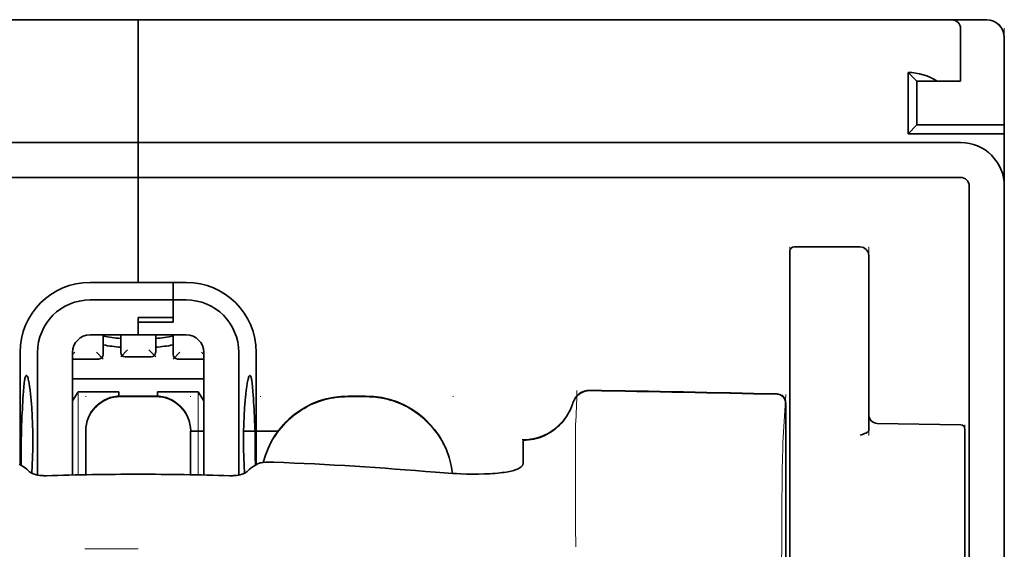
# Model space of a CAD drawing. Units: millimetres. Extents: x -3284 to 12682, y 2859 to 5338.
# Drawn here: x 9892 to 9948, y 4499 to 4529 of the extents above; entities that cross this region are included whole.
import ezdxf

# ---------------------------------------------------------------- set-up
doc = ezdxf.new("R2010")
doc.units = ezdxf.units.MM

msp = doc.modelspace()

# ---------------------------------------------------------------- linework, layer by layer
at = {"color": 5, "lineweight": 35}
for p, q in [((9855.458, 4529.12), (9899.122, 4529.12)), ((9942.787, 4529.12), (9899.122, 4529.12)), ((9852.481, 4522.173), (9899.122, 4522.173)), ((9945.764, 4522.173), (9899.122, 4522.173)), ((9852.481, 4520.188), (9899.122, 4520.188)), ((9945.764, 4520.188), (9899.122, 4520.188)), ((9948.245, 4520.188), (9948.245, 3962.474)), ((9946.26, 4519.692), (9946.26, 4462.433)), ((9948.245, 4519.692), (9948.245, 4391.821))]:
    msp.add_line(p, q, dxfattribs=at)
at = {"color": 5, "lineweight": 13}
for p, q in [((9855.458, 4529.12), (9899.122, 4529.12)), ((9942.787, 4529.12), (9899.122, 4529.12)), ((9948.245, 4528.656), (9948.245, 4487.944)), ((9852.481, 4522.173), (9899.122, 4522.173)), ((9945.764, 4522.173), (9899.122, 4522.173)), ((9948.245, 4519.722), (9948.245, 4391.851))]:
    msp.add_line(p, q, dxfattribs=at)
at = {"color": 5, "lineweight": 35, "ltscale": 0.00625}
for p, q in [((9899.122, 4528.624), (9899.122, 4529.12)), ((9899.122, 4529.12), (9899.122, 4528.624)), ((9948.245, 4522.669), (9948.245, 4523.165))]:
    msp.add_line(p, q, dxfattribs=at)
at = {"color": 5, "lineweight": 13, "ltscale": 0.06918}
msp.add_line((9937.826, 4529.129), (9932.334, 4529.134), dxfattribs=at)
at = {"color": 5, "lineweight": 35, "ltscale": 0.000311}
msp.add_line((9932.43, 4529.12), (9932.451, 4529.134), dxfattribs=at)
at = {"color": 5, "lineweight": 35, "ltscale": 0.000171}
msp.add_line((9932.432, 4529.121), (9932.443, 4529.128), dxfattribs=at)
at = {"color": 5, "lineweight": 35, "ltscale": 0.067712}
msp.add_line((9932.451, 4529.134), (9937.827, 4529.129), dxfattribs=at)
at = {"color": 5, "lineweight": 13, "ltscale": 0.116365}
msp.add_line((9938.014, 4529.12), (9947.252, 4529.12), dxfattribs=at)
at = {"color": 5, "lineweight": 35, "ltscale": 0.03125}
for p, q in [((9942.787, 4529.12), (9945.268, 4529.12)), ((9943.283, 4525.646), (9943.283, 4523.165))]:
    msp.add_line(p, q, dxfattribs=at)
at = {"color": 5, "lineweight": 13, "ltscale": 0.0375}
for p, q in [((9945.764, 4529.12), (9942.787, 4529.12)), ((9945.764, 4525.646), (9945.764, 4528.624))]:
    msp.add_line(p, q, dxfattribs=at)
at = {"color": 5, "lineweight": 35, "ltscale": 0.025001}
msp.add_line((9945.268, 4529.12), (9947.252, 4529.12), dxfattribs=at)
at = {"color": 5, "lineweight": 35, "ltscale": 0.08125}
for p, q in [((9899.122, 4522.173), (9899.122, 4528.624)), ((9899.122, 4528.624), (9899.122, 4522.173))]:
    msp.add_line(p, q, dxfattribs=at)
at = {"color": 5, "lineweight": 35, "ltscale": 0.0375}
for p, q in [((9945.764, 4525.646), (9945.764, 4528.624)), ((9948.245, 4519.692), (9948.245, 4522.669))]:
    msp.add_line(p, q, dxfattribs=at)
at = {"color": 5, "lineweight": 35, "ltscale": 0.062501}
msp.add_line((9948.245, 4528.127), (9948.245, 4523.165), dxfattribs=at)
at = {"color": 5, "lineweight": 35, "ltscale": 0.04375}
for p, q in [((9942.787, 4526.143), (9942.787, 4522.669)), ((9940.554, 4515.757), (9940.554, 4512.284))]:
    msp.add_line(p, q, dxfattribs=at)
at = {"color": 5, "lineweight": 35, "ltscale": 0.008839}
for p, q in [((9943.283, 4525.646), (9942.787, 4526.143)), ((9943.283, 4523.165), (9942.787, 4522.669))]:
    msp.add_line(p, q, dxfattribs=at)
at = {"color": 5, "lineweight": 35, "ltscale": 0.014479}
msp.add_line((9944.432, 4525.646), (9943.283, 4525.646), dxfattribs=at)
at = {"color": 5, "lineweight": 35, "ltscale": 0.016771}
msp.add_line((9944.432, 4525.646), (9945.764, 4525.646), dxfattribs=at)
at = {"color": 5, "lineweight": 35, "ltscale": 0.06875}
msp.add_line((9942.787, 4522.669), (9948.245, 4522.669), dxfattribs=at)
at = {"color": 5, "lineweight": 35, "ltscale": 0.0625}
msp.add_line((9943.283, 4523.165), (9948.245, 4523.165), dxfattribs=at)
at = {"color": 5, "lineweight": 35, "ltscale": 0.005872}
for p, q in [((9899.122, 4521.707), (9899.122, 4522.173)), ((9899.122, 4522.173), (9899.122, 4521.707))]:
    msp.add_line(p, q, dxfattribs=at)
at = {"color": 5, "lineweight": 35, "ltscale": 0.019128}
msp.add_line((9899.122, 4521.707), (9899.122, 4520.188), dxfattribs=at)
msp.add_line((9899.122, 4521.707), (9899.122, 4520.188), dxfattribs=at)
at = {"color": 5, "lineweight": 35, "ltscale": 0.075}
msp.add_line((9899.122, 4514.234), (9899.122, 4520.188), dxfattribs=at)
msp.add_line((9899.122, 4514.234), (9899.122, 4520.188), dxfattribs=at)
at = {"color": 5, "lineweight": 13, "ltscale": 0.05}
for p, q in [((9936.088, 4512.284), (9936.088, 4516.253)), ((9940.554, 4512.284), (9940.554, 4516.253))]:
    msp.add_line(p, q, dxfattribs=at)
at = {"color": 5, "lineweight": 35, "ltscale": 0.046875}
for p, q in [((9936.088, 4516.005), (9936.088, 4512.284)), ((9936.336, 4516.253), (9940.058, 4516.253))]:
    msp.add_line(p, q, dxfattribs=at)
at = {"color": 5, "lineweight": 13, "ltscale": 0.046875}
msp.add_line((9936.336, 4516.253), (9940.058, 4516.253), dxfattribs=at)
at = {"color": 5, "lineweight": 35, "ltscale": 0.034375}
for p, q in [((9899.122, 4514.234), (9896.393, 4514.234)), ((9899.122, 4511.257), (9896.393, 4511.257)), ((9899.122, 4511.257), (9901.851, 4511.257))]:
    msp.add_line(p, q, dxfattribs=at)
at = {"color": 5, "lineweight": 35, "ltscale": 0.025}
for p, q in [((9899.122, 4514.234), (9901.107, 4514.234)), ((9899.122, 4512.24), (9901.107, 4512.24)), ((9899.122, 4511.99), (9901.107, 4511.99)), ((9900.115, 4507.79), (9898.13, 4507.79))]:
    msp.add_line(p, q, dxfattribs=at)
at = {"color": 5, "lineweight": 35, "ltscale": 0.012497}
msp.add_line((9901.107, 4513.242), (9901.107, 4514.234), dxfattribs=at)
at = {"color": 5, "lineweight": 35, "ltscale": 0.009375}
for p, q in [((9901.851, 4514.234), (9901.107, 4514.234)), ((9901.851, 4513.242), (9901.107, 4513.242)), ((9902.099, 4505.799), (9902.844, 4505.799))]:
    msp.add_line(p, q, dxfattribs=at)
at = {"color": 5, "lineweight": 35, "ltscale": 0.0125}
for p, q in [((9901.107, 4514.234), (9901.107, 4513.242)), ((9912.023, 4507.79), (9911.031, 4507.79))]:
    msp.add_line(p, q, dxfattribs=at)
at = {"color": 5, "lineweight": 35, "ltscale": 0.059375}
msp.add_line((9896.393, 4513.242), (9901.107, 4513.242), dxfattribs=at)
at = {"color": 5, "lineweight": 35, "ltscale": 0.012613}
msp.add_line((9901.107, 4513.242), (9901.107, 4512.24), dxfattribs=at)
at = {"color": 5, "lineweight": 35, "ltscale": 0.015765}
msp.add_line((9901.107, 4511.99), (9901.107, 4513.242), dxfattribs=at)
at = {"color": 5, "lineweight": 35, "ltscale": 0.012387}
msp.add_line((9899.122, 4512.24), (9899.122, 4511.257), dxfattribs=at)
at = {"color": 5, "lineweight": 35, "ltscale": 0.002871}
msp.add_line((9899.122, 4512.24), (9899.122, 4512.012), dxfattribs=at)
at = {"color": 5, "lineweight": 35, "ltscale": 0.033907}
msp.add_line((9936.088, 4512.284), (9936.088, 4509.592), dxfattribs=at)
at = {"color": 5, "lineweight": 13, "ltscale": 0.033907}
msp.add_line((9936.088, 4512.284), (9936.088, 4509.592), dxfattribs=at)
at = {"color": 5, "lineweight": 35, "ltscale": 0.034972}
msp.add_line((9940.554, 4512.284), (9940.554, 4509.507), dxfattribs=at)
at = {"color": 5, "lineweight": 13, "ltscale": 0.034972}
msp.add_line((9940.554, 4512.284), (9940.554, 4509.507), dxfattribs=at)
at = {"color": 5, "lineweight": 35, "ltscale": 0.000278}
msp.add_line((9899.122, 4512.012), (9899.122, 4511.99), dxfattribs=at)
at = {"color": 5, "lineweight": 35, "ltscale": 0.009235}
msp.add_line((9899.122, 4511.99), (9899.122, 4511.257), dxfattribs=at)
at = {"color": 5, "lineweight": 35, "ltscale": 0.014053}
for p, q in [((9897.137, 4511.257), (9897.137, 4510.141)), ((9901.107, 4511.257), (9901.107, 4510.141))]:
    msp.add_line(p, q, dxfattribs=at)
at = {"color": 5, "lineweight": 13, "ltscale": 0.014072}
for p, q in [((9897.137, 4511.257), (9897.137, 4510.14)), ((9901.107, 4511.257), (9901.107, 4510.14))]:
    msp.add_line(p, q, dxfattribs=at)
at = {"color": 5, "lineweight": 35, "ltscale": 0.012421}
for p, q in [((9898.13, 4510.271), (9898.13, 4511.257)), ((9900.115, 4510.271), (9900.115, 4511.257))]:
    msp.add_line(p, q, dxfattribs=at)
at = {"color": 5, "lineweight": 13, "ltscale": 0.012439}
for p, q in [((9898.13, 4510.269), (9898.13, 4511.257)), ((9900.115, 4510.269), (9900.115, 4511.257))]:
    msp.add_line(p, q, dxfattribs=at)
at = {"color": 5, "lineweight": 13, "ltscale": 0.006859}
for p, q in [((9898.515, 4510.408), (9898.13, 4510.023)), ((9899.73, 4510.408), (9900.115, 4510.023)), ((9896.752, 4510.278), (9897.137, 4509.893)), ((9901.492, 4510.278), (9901.107, 4509.893))]:
    msp.add_line(p, q, dxfattribs=at)
at = {"color": 5, "lineweight": 35, "ltscale": 0.08002}
for p, q in [((9892.424, 4510.265), (9892.424, 4503.912)), ((9905.821, 4503.912), (9905.821, 4510.265))]:
    msp.add_line(p, q, dxfattribs=at)
at = {"color": 5, "lineweight": 35, "ltscale": 0.08755}
for p, q in [((9893.416, 4510.265), (9893.416, 4503.314)), ((9904.828, 4503.314), (9904.828, 4510.265))]:
    msp.add_line(p, q, dxfattribs=at)
at = {"color": 5, "lineweight": 13, "ltscale": 0.018788}
for p, q in [((9896.891, 4509.884), (9895.399, 4509.884)), ((9899.868, 4510.014), (9898.376, 4510.014)), ((9902.845, 4509.884), (9901.354, 4509.884))]:
    msp.add_line(p, q, dxfattribs=at)
at = {"color": 5, "lineweight": 13, "ltscale": 0.002441}
msp.add_line((9895.538, 4510.278), (9895.401, 4510.141), dxfattribs=at)
at = {"color": 5, "lineweight": 35, "ltscale": 0.087527}
for p, q in [((9895.401, 4510.265), (9895.401, 4503.316)), ((9902.844, 4510.265), (9902.844, 4503.316))]:
    msp.add_line(p, q, dxfattribs=at)
at = {"color": 5, "lineweight": 35, "ltscale": 0.01875}
for p, q in [((9896.889, 4509.893), (9895.401, 4509.893)), ((9899.866, 4510.023), (9898.378, 4510.023)), ((9902.844, 4509.893), (9901.355, 4509.893))]:
    msp.add_line(p, q, dxfattribs=at)
at = {"color": 5, "lineweight": 13, "ltscale": 0.00244}
msp.add_line((9902.707, 4510.278), (9902.844, 4510.141), dxfattribs=at)
at = {"color": 5, "lineweight": 35, "ltscale": 0.052657}
msp.add_line((9936.088, 4505.411), (9936.088, 4509.592), dxfattribs=at)
at = {"color": 5, "lineweight": 13, "ltscale": 0.049493}
msp.add_line((9936.088, 4505.663), (9936.088, 4509.592), dxfattribs=at)
at = {"color": 5, "lineweight": 35, "ltscale": 0.046294}
msp.add_line((9940.554, 4509.507), (9940.554, 4505.832), dxfattribs=at)
at = {"color": 5, "lineweight": 13, "ltscale": 0.049707}
msp.add_line((9940.554, 4509.507), (9940.554, 4505.561), dxfattribs=at)
at = {"color": 5, "lineweight": 35, "ltscale": 0.093749}
msp.add_line((9895.401, 4508.776), (9902.844, 4508.776), dxfattribs=at)
at = {"color": 5, "lineweight": 35, "ltscale": 0.007417}
msp.add_line((9895.403, 4507.53), (9895.711, 4508.032), dxfattribs=at)
at = {"color": 5, "lineweight": 35, "ltscale": 0.002195}
for p, q in [((9895.885, 4508.032), (9895.711, 4508.032)), ((9902.533, 4508.032), (9902.359, 4508.032))]:
    msp.add_line(p, q, dxfattribs=at)
at = {"color": 5, "lineweight": 13, "ltscale": 0.05932}
for p, q in [((9895.715, 4503.322), (9895.715, 4508.032)), ((9902.529, 4503.322), (9902.529, 4508.032))]:
    msp.add_line(p, q, dxfattribs=at)
at = {"color": 5, "lineweight": 35, "ltscale": 0.027022}
for p, q in [((9898.031, 4508.032), (9895.885, 4508.032)), ((9900.214, 4508.032), (9902.359, 4508.032))]:
    msp.add_line(p, q, dxfattribs=at)
at = {"color": 5, "lineweight": 13, "ltscale": 0.000436}
for p, q in [((9896.145, 4507.755), (9896.145, 4507.79)), ((9902.099, 4507.755), (9902.099, 4507.79)), ((9906.069, 4507.755), (9906.069, 4507.79)), ((9916.985, 4507.755), (9916.985, 4507.79))]:
    msp.add_line(p, q, dxfattribs=at)
at = {"color": 5, "lineweight": 35, "ltscale": 0.003078}
msp.add_line((9898.031, 4507.787), (9898.031, 4508.032), dxfattribs=at)
at = {"color": 5, "lineweight": 13, "ltscale": 0.025}
for p, q in [((9900.115, 4507.798), (9898.13, 4507.798)), ((9900.115, 4507.746), (9898.13, 4507.746))]:
    msp.add_line(p, q, dxfattribs=at)
at = {"color": 5, "lineweight": 35, "ltscale": 0.003079}
msp.add_line((9900.214, 4507.787), (9900.214, 4508.032), dxfattribs=at)
at = {"color": 5, "lineweight": 35, "ltscale": 0.007481}
msp.add_line((9902.844, 4507.525), (9902.533, 4508.032), dxfattribs=at)
at = {"color": 5, "lineweight": 13, "ltscale": 0.0125}
for p, q in [((9912.023, 4507.798), (9911.031, 4507.798)), ((9912.023, 4507.746), (9911.031, 4507.746))]:
    msp.add_line(p, q, dxfattribs=at)
at = {"color": 5, "lineweight": 13, "ltscale": 0.034516}
msp.add_line((9935.688, 4505.148), (9935.845, 4507.884), dxfattribs=at)
at = {"color": 5, "lineweight": 35, "ltscale": 0.175238}
msp.add_line((9935.845, 4507.399), (9935.845, 4493.487), dxfattribs=at)
at = {"color": 5, "lineweight": 13, "ltscale": 0.175281}
msp.add_line((9935.847, 4507.403), (9935.847, 4493.487), dxfattribs=at)
at = {"color": 5, "lineweight": 13, "ltscale": 0.012666}
msp.add_line((9923.932, 4505.147), (9923.932, 4506.153), dxfattribs=at)
at = {"color": 5, "lineweight": 35, "ltscale": 0.059566}
msp.add_line((9941.041, 4506.243), (9945.77, 4506.16), dxfattribs=at)
at = {"color": 5, "lineweight": 13, "ltscale": 0.012083}
msp.add_line((9946.012, 4505.196), (9946.012, 4506.155), dxfattribs=at)
at = {"color": 5, "lineweight": 35, "ltscale": 0.000436}
for p, q in [((9896.145, 4505.771), (9896.145, 4505.805)), ((9902.099, 4505.771), (9902.099, 4505.805))]:
    msp.add_line(p, q, dxfattribs=at)
at = {"color": 5, "lineweight": 35, "ltscale": 0.030739}
for p, q in [((9896.145, 4505.771), (9896.145, 4503.33)), ((9902.099, 4503.33), (9902.099, 4505.771))]:
    msp.add_line(p, q, dxfattribs=at)
at = {"color": 5, "lineweight": 13, "ltscale": 0.03063}
for p, q in [((9896.145, 4505.762), (9896.145, 4503.33)), ((9902.099, 4503.33), (9902.099, 4505.762))]:
    msp.add_line(p, q, dxfattribs=at)
at = {"color": 5, "lineweight": 35, "ltscale": 0.024591}
msp.add_line((9905.104, 4505.799), (9907.056, 4505.799), dxfattribs=at)
at = {"color": 5, "lineweight": 13, "ltscale": 0.005746}
msp.add_line((9936.088, 4505.663), (9936.088, 4505.206), dxfattribs=at)
at = {"color": 5, "lineweight": 35, "ltscale": 0.005745}
msp.add_line((9936.088, 4505.411), (9936.088, 4504.955), dxfattribs=at)
at = {"color": 5, "lineweight": 35, "ltscale": 0.012056}
msp.add_line((9946.012, 4504.955), (9946.012, 4505.912), dxfattribs=at)
at = {"color": 5, "lineweight": 35, "ltscale": 4.6e-05}
msp.add_line((9920.954, 4505.28), (9920.954, 4505.284), dxfattribs=at)
at = {"color": 5, "lineweight": 35, "ltscale": 0.016392}
msp.add_line((9920.954, 4503.979), (9920.954, 4505.28), dxfattribs=at)
at = {"color": 5, "lineweight": 13, "ltscale": 0.000182}
msp.add_line((9923.932, 4505.133), (9923.932, 4505.147), dxfattribs=at)
at = {"color": 5, "lineweight": 13, "ltscale": 0.060257}
msp.add_line((9923.932, 4505.133), (9923.932, 4500.349), dxfattribs=at)
at = {"color": 5, "lineweight": 13, "ltscale": 0.116107}
msp.add_line((9936.088, 4505.206), (9936.088, 4495.989), dxfattribs=at)
at = {"color": 5, "lineweight": 35, "ltscale": 0.113173}
for p, q in [((9936.088, 4504.955), (9936.088, 4495.971)), ((9946.012, 4495.971), (9946.012, 4504.955))]:
    msp.add_line(p, q, dxfattribs=at)
at = {"color": 5, "lineweight": 13, "ltscale": 0.116032}
msp.add_line((9946.012, 4495.984), (9946.012, 4505.196), dxfattribs=at)
at = {"color": 5, "lineweight": 35, "ltscale": 0.004046}
for p, q in [((9892.651, 4503.765), (9892.381, 4503.939)), ((9905.593, 4503.765), (9905.863, 4503.939))]:
    msp.add_line(p, q, dxfattribs=at)
at = {"color": 5, "lineweight": 13, "ltscale": 0.000549}
msp.add_line((9906.069, 4504.005), (9906.069, 4504.049), dxfattribs=at)
at = {"color": 5, "lineweight": 13, "ltscale": 0.014447}
msp.add_line((9923.932, 4500.393), (9923.935, 4499.246), dxfattribs=at)
at = {"color": 5, "lineweight": 13, "ltscale": 0.038194}
msp.add_line((9899.122, 4499.121), (9896.09, 4499.121), dxfattribs=at)
at = {"color": 5, "lineweight": 13}
for points in [[(9948.221, 4528.355), (9948.203, 4528.422), (9948.194, 4528.454), (9948.178, 4528.502), (9948.147, 4528.575), (9948.114, 4528.639), (9948.075, 4528.702), (9948.032, 4528.761), (9947.983, 4528.818), (9947.928, 4528.872), (9947.865, 4528.923), (9947.796, 4528.97), (9947.722, 4529.011), (9947.644, 4529.047), (9947.603, 4529.062), (9947.562, 4529.075), (9947.512, 4529.089), (9947.461, 4529.099), (9947.392, 4529.109), (9947.345, 4529.113), (9947.252, 4529.12)], [(9945.764, 4522.173), (9945.936, 4522.164), (9946.022, 4522.158), (9946.086, 4522.151), (9946.15, 4522.143), (9946.213, 4522.133), (9946.276, 4522.12), (9946.402, 4522.09), (9946.527, 4522.053), (9946.651, 4522.009), (9946.771, 4521.96), (9946.887, 4521.905), (9947.001, 4521.843), (9947.111, 4521.775), (9947.218, 4521.702), (9947.321, 4521.624), (9947.42, 4521.54), (9947.514, 4521.451), (9947.603, 4521.357), (9947.688, 4521.259), (9947.767, 4521.156), (9947.841, 4521.049), (9947.909, 4520.939), (9947.971, 4520.826), (9948.026, 4520.71), (9948.076, 4520.59), (9948.121, 4520.468), (9948.158, 4520.344), (9948.175, 4520.281), (9948.189, 4520.218), (9948.202, 4520.154), (9948.212, 4520.091), (9948.227, 4519.968), (9948.234, 4519.886), (9948.245, 4519.722)], [(9896.145, 4505.814), (9896.152, 4505.953), (9896.158, 4506.022), (9896.17, 4506.125), (9896.184, 4506.206), (9896.202, 4506.287), (9896.224, 4506.369), (9896.243, 4506.429), (9896.263, 4506.489), (9896.31, 4506.605), (9896.363, 4506.718), (9896.419, 4506.821), (9896.482, 4506.92), (9896.55, 4507.016), (9896.624, 4507.107), (9896.703, 4507.194), (9896.788, 4507.276), (9896.876, 4507.353), (9896.97, 4507.424), (9897.039, 4507.472), (9897.11, 4507.516), (9897.182, 4507.558), (9897.237, 4507.586), (9897.294, 4507.614), (9897.409, 4507.663), (9897.527, 4507.705), (9897.627, 4507.734), (9897.73, 4507.758), (9897.832, 4507.776), (9897.931, 4507.787), (9897.997, 4507.792), (9898.13, 4507.798)], [(9898.13, 4507.746), (9897.991, 4507.739), (9897.922, 4507.734), (9897.819, 4507.722), (9897.738, 4507.708), (9897.656, 4507.69), (9897.575, 4507.668), (9897.515, 4507.649), (9897.455, 4507.628), (9897.338, 4507.582), (9897.226, 4507.529), (9897.123, 4507.472), (9897.023, 4507.41), (9896.928, 4507.341), (9896.837, 4507.267), (9896.75, 4507.188), (9896.668, 4507.104), (9896.591, 4507.015), (9896.519, 4506.922), (9896.472, 4506.853), (9896.427, 4506.782), (9896.386, 4506.71), (9896.357, 4506.654), (9896.33, 4506.598), (9896.281, 4506.483), (9896.239, 4506.365), (9896.209, 4506.265), (9896.185, 4506.162), (9896.168, 4506.059), (9896.157, 4505.961), (9896.152, 4505.895), (9896.145, 4505.762)], [(9900.115, 4507.798), (9900.253, 4507.791), (9900.322, 4507.786), (9900.425, 4507.774), (9900.507, 4507.76), (9900.588, 4507.742), (9900.669, 4507.72), (9900.73, 4507.701), (9900.789, 4507.68), (9900.906, 4507.634), (9901.019, 4507.581), (9901.122, 4507.524), (9901.221, 4507.462), (9901.317, 4507.393), (9901.408, 4507.319), (9901.495, 4507.24), (9901.577, 4507.156), (9901.653, 4507.067), (9901.725, 4506.974), (9901.773, 4506.905), (9901.817, 4506.834), (9901.858, 4506.762), (9901.887, 4506.706), (9901.914, 4506.65), (9901.963, 4506.535), (9902.006, 4506.416), (9902.035, 4506.316), (9902.059, 4506.214), (9902.077, 4506.111), (9902.088, 4506.013), (9902.093, 4505.947), (9902.099, 4505.814)], [(9902.099, 4505.762), (9902.092, 4505.901), (9902.087, 4505.97), (9902.075, 4506.073), (9902.061, 4506.154), (9902.043, 4506.236), (9902.02, 4506.317), (9902.002, 4506.377), (9901.981, 4506.437), (9901.934, 4506.554), (9901.882, 4506.666), (9901.825, 4506.769), (9901.762, 4506.868), (9901.694, 4506.964), (9901.62, 4507.055), (9901.541, 4507.142), (9901.457, 4507.224), (9901.368, 4507.301), (9901.275, 4507.372), (9901.206, 4507.42), (9901.135, 4507.464), (9901.062, 4507.506), (9901.007, 4507.534), (9900.951, 4507.562), (9900.836, 4507.611), (9900.717, 4507.653), (9900.617, 4507.682), (9900.515, 4507.706), (9900.412, 4507.724), (9900.313, 4507.735), (9900.247, 4507.74), (9900.115, 4507.746)], [(9906.212, 4504.026), (9906.261, 4504.208), (9906.318, 4504.389), (9906.381, 4504.567), (9906.45, 4504.743), (9906.526, 4504.916), (9906.608, 4505.086), (9906.696, 4505.252), (9906.792, 4505.416), (9906.893, 4505.576), (9907.001, 4505.732), (9907.114, 4505.883), (9907.233, 4506.03), (9907.357, 4506.172), (9907.486, 4506.309), (9907.621, 4506.442), (9907.761, 4506.569), (9907.905, 4506.69), (9908.054, 4506.807), (9908.208, 4506.917), (9908.365, 4507.022), (9908.527, 4507.121), (9908.693, 4507.213), (9908.861, 4507.299), (9909.032, 4507.378), (9909.206, 4507.45), (9909.383, 4507.517), (9909.563, 4507.577), (9909.745, 4507.63), (9909.905, 4507.671), (9910.067, 4507.705), (9910.231, 4507.734), (9910.394, 4507.755), (9910.5, 4507.766), (9910.606, 4507.775), (9910.747, 4507.784), (9911.031, 4507.798)], [(9911.031, 4507.746), (9910.837, 4507.737), (9910.74, 4507.732), (9910.595, 4507.722), (9910.487, 4507.713), (9910.378, 4507.702), (9910.217, 4507.68), (9910.055, 4507.651), (9909.894, 4507.616), (9909.736, 4507.576), (9909.556, 4507.522), (9909.378, 4507.463), (9909.203, 4507.397), (9909.03, 4507.325), (9908.86, 4507.247), (9908.693, 4507.161), (9908.529, 4507.07), (9908.368, 4506.972), (9908.212, 4506.868), (9908.06, 4506.759), (9907.912, 4506.644), (9907.768, 4506.523), (9907.629, 4506.398), (9907.496, 4506.267), (9907.367, 4506.131), (9907.243, 4505.99), (9907.125, 4505.845), (9907.012, 4505.695), (9906.905, 4505.542), (9906.804, 4505.383), (9906.708, 4505.222), (9906.621, 4505.059), (9906.539, 4504.894), (9906.464, 4504.726), (9906.396, 4504.555), (9906.333, 4504.381), (9906.276, 4504.206), (9906.226, 4504.028)], [(9912.023, 4507.798), (9912.237, 4507.788), (9912.344, 4507.782), (9912.505, 4507.77), (9912.625, 4507.759), (9912.744, 4507.745), (9912.833, 4507.732), (9912.922, 4507.718), (9913.011, 4507.701), (9913.1, 4507.682), (9913.278, 4507.638), (9913.451, 4507.589), (9913.624, 4507.533), (9913.795, 4507.471), (9913.963, 4507.403), (9914.129, 4507.329), (9914.292, 4507.25), (9914.451, 4507.164), (9914.608, 4507.072), (9914.761, 4506.975), (9914.911, 4506.871), (9915.057, 4506.763), (9915.198, 4506.649), (9915.335, 4506.531), (9915.468, 4506.408), (9915.597, 4506.279), (9915.72, 4506.146), (9915.839, 4506.009), (9915.952, 4505.867), (9916.06, 4505.721), (9916.163, 4505.572), (9916.26, 4505.419), (9916.352, 4505.261), (9916.438, 4505.101), (9916.518, 4504.939), (9916.591, 4504.773), (9916.659, 4504.606), (9916.72, 4504.435), (9916.776, 4504.262), (9916.826, 4504.087), (9916.867, 4503.918), (9916.902, 4503.747), (9916.929, 4503.575), (9916.949, 4503.402)], [(9916.944, 4503.403), (9916.933, 4503.491), (9916.921, 4503.58), (9916.907, 4503.669), (9916.89, 4503.757), (9916.852, 4503.933), (9916.807, 4504.107), (9916.755, 4504.279), (9916.697, 4504.45), (9916.633, 4504.619), (9916.563, 4504.785), (9916.488, 4504.949), (9916.407, 4505.109), (9916.32, 4505.267), (9916.227, 4505.421), (9916.128, 4505.573), (9916.024, 4505.72), (9915.915, 4505.863), (9915.801, 4506.002), (9915.681, 4506.137), (9915.557, 4506.267), (9915.429, 4506.393), (9915.295, 4506.515), (9915.158, 4506.631), (9915.016, 4506.742), (9914.87, 4506.848), (9914.721, 4506.949), (9914.568, 4507.044), (9914.412, 4507.134), (9914.252, 4507.218), (9914.09, 4507.295), (9913.925, 4507.367), (9913.757, 4507.433), (9913.587, 4507.493), (9913.415, 4507.548), (9913.243, 4507.596), (9913.066, 4507.637), (9912.977, 4507.655), (9912.888, 4507.671), (9912.799, 4507.685), (9912.711, 4507.697), (9912.597, 4507.71), (9912.482, 4507.72), (9912.329, 4507.731), (9912.227, 4507.737), (9912.023, 4507.746)], [(9923.772, 4507.408), (9923.719, 4507.263), (9923.692, 4507.194), (9923.65, 4507.092), (9923.616, 4507.018), (9923.579, 4506.945), (9923.519, 4506.834), (9923.451, 4506.722), (9923.372, 4506.603), (9923.288, 4506.488), (9923.198, 4506.377), (9923.104, 4506.271), (9923.004, 4506.169), (9922.9, 4506.072), (9922.791, 4505.98), (9922.677, 4505.893), (9922.552, 4505.807), (9922.423, 4505.727), (9922.289, 4505.654), (9922.152, 4505.587), (9922.082, 4505.557), (9922.012, 4505.528), (9921.871, 4505.477), (9921.724, 4505.433), (9921.65, 4505.413), (9921.574, 4505.395), (9921.474, 4505.374), (9921.374, 4505.357), (9921.275, 4505.345), (9921.153, 4505.335), (9921.071, 4505.331), (9920.907, 4505.326)], [(9935.613, 4495.791), (9935.617, 4498.211), (9935.621, 4499.394), (9935.628, 4500.67), (9935.636, 4501.873), (9935.644, 4502.771), (9935.653, 4503.583), (9935.664, 4504.275), (9935.675, 4504.794), (9935.688, 4505.148)]]:
    msp.add_lwpolyline(points, dxfattribs=at)
at = {"color": 5, "lineweight": 35}
for points in [[(9892.784, 4508.959), (9892.774, 4508.957), (9892.764, 4508.95), (9892.756, 4508.942), (9892.748, 4508.93), (9892.738, 4508.911), (9892.727, 4508.886), (9892.714, 4508.845), (9892.702, 4508.797), (9892.69, 4508.74), (9892.678, 4508.675), (9892.657, 4508.524), (9892.635, 4508.307), (9892.615, 4508.057)], [(9893.092, 4503.414), (9893.115, 4503.858), (9893.132, 4504.319), (9893.142, 4504.792), (9893.145, 4505.269), (9893.141, 4505.747), (9893.13, 4506.218), (9893.113, 4506.678), (9893.088, 4507.119), (9893.073, 4507.332), (9893.057, 4507.537), (9893.041, 4507.725), (9893.023, 4507.904), (9892.996, 4508.134), (9892.968, 4508.342), (9892.937, 4508.525), (9892.906, 4508.68), (9892.89, 4508.745), (9892.874, 4508.803), (9892.858, 4508.852), (9892.842, 4508.892), (9892.823, 4508.929), (9892.813, 4508.942), (9892.803, 4508.951), (9892.793, 4508.957), (9892.784, 4508.959)], [(9905.153, 4503.414), (9905.129, 4503.858), (9905.112, 4504.319), (9905.102, 4504.792), (9905.099, 4505.269), (9905.103, 4505.747), (9905.114, 4506.218), (9905.132, 4506.678), (9905.156, 4507.119), (9905.171, 4507.332), (9905.187, 4507.537), (9905.204, 4507.725), (9905.222, 4507.904), (9905.248, 4508.133), (9905.277, 4508.342), (9905.307, 4508.525), (9905.338, 4508.68), (9905.354, 4508.745), (9905.37, 4508.803), (9905.386, 4508.852), (9905.402, 4508.892), (9905.422, 4508.929), (9905.432, 4508.942), (9905.441, 4508.951), (9905.451, 4508.957), (9905.461, 4508.959)], [(9905.461, 4508.959), (9905.47, 4508.957), (9905.48, 4508.95), (9905.488, 4508.942), (9905.496, 4508.93), (9905.507, 4508.911), (9905.517, 4508.886), (9905.53, 4508.845), (9905.543, 4508.797), (9905.555, 4508.74), (9905.566, 4508.675), (9905.587, 4508.524), (9905.61, 4508.307), (9905.629, 4508.057)], [(9920.954, 4505.284), (9921.107, 4505.289), (9921.259, 4505.302), (9921.41, 4505.322), (9921.56, 4505.351), (9921.708, 4505.387), (9921.855, 4505.431), (9921.999, 4505.483), (9922.14, 4505.542), (9922.278, 4505.608), (9922.413, 4505.681), (9922.544, 4505.762), (9922.671, 4505.849), (9922.793, 4505.942), (9922.91, 4506.042), (9923.023, 4506.148), (9923.129, 4506.26), (9923.23, 4506.377), (9923.325, 4506.5), (9923.414, 4506.627), (9923.496, 4506.759), (9923.572, 4506.895), (9923.64, 4507.035), (9923.701, 4507.178), (9923.755, 4507.324), (9923.781, 4507.402)], [(9892.477, 4503.877), (9892.479, 4504.347), (9892.482, 4504.811), (9892.488, 4505.257), (9892.496, 4505.683), (9892.507, 4506.084), (9892.521, 4506.446)], [(9905.767, 4503.877), (9905.766, 4504.347), (9905.762, 4504.811), (9905.757, 4505.257), (9905.749, 4505.683), (9905.738, 4506.084), (9905.723, 4506.446)], [(9940.554, 4505.832), (9940.552, 4505.818), (9940.546, 4505.805), (9940.533, 4505.788), (9940.516, 4505.771), (9940.494, 4505.754), (9940.462, 4505.734), (9940.424, 4505.713), (9940.383, 4505.694), (9940.325, 4505.668), (9940.196, 4505.618), (9940.069, 4505.572)], [(9905.863, 4503.939), (9905.899, 4503.958), (9905.946, 4503.975), (9906.002, 4503.991), (9906.049, 4504.002), (9906.1, 4504.011), (9906.213, 4504.027), (9906.354, 4504.039), (9906.503, 4504.046), (9906.659, 4504.047), (9906.817, 4504.044)], [(9920.586, 4503.629), (9920.664, 4503.662), (9920.733, 4503.698), (9920.792, 4503.736), (9920.842, 4503.775), (9920.882, 4503.815), (9920.914, 4503.856), (9920.926, 4503.876), (9920.936, 4503.897), (9920.946, 4503.924), (9920.952, 4503.952), (9920.954, 4503.979)], [(9893.917, 4503.277), (9893.777, 4503.277), (9893.708, 4503.28), (9893.639, 4503.284), (9893.537, 4503.295), (9893.438, 4503.31), (9893.342, 4503.33), (9893.25, 4503.354), (9893.162, 4503.384), (9893.12, 4503.401), (9893.082, 4503.419), (9893.035, 4503.444), (9892.995, 4503.472), (9892.962, 4503.501)], [(9904.328, 4503.277), (9904.468, 4503.277), (9904.537, 4503.28), (9904.606, 4503.284), (9904.707, 4503.295), (9904.807, 4503.31), (9904.903, 4503.33), (9904.994, 4503.354), (9905.083, 4503.384), (9905.124, 4503.401), (9905.163, 4503.419), (9905.21, 4503.444), (9905.25, 4503.472), (9905.282, 4503.501)], [(9915.993, 4503.469), (9916.467, 4503.432), (9916.707, 4503.416), (9916.945, 4503.402), (9917.177, 4503.391), (9917.407, 4503.382), (9917.752, 4503.372), (9918.091, 4503.368), (9918.421, 4503.368), (9918.74, 4503.375)], [(9918.74, 4503.375), (9918.909, 4503.381), (9919.073, 4503.388), (9919.226, 4503.398), (9919.375, 4503.409), (9919.513, 4503.421), (9919.646, 4503.435), (9919.769, 4503.45), (9919.887, 4503.466), (9919.995, 4503.483), (9920.098, 4503.501), (9920.191, 4503.519), (9920.279, 4503.538), (9920.358, 4503.558), (9920.433, 4503.579), (9920.499, 4503.599), (9920.561, 4503.62), (9920.586, 4503.629)]]:
    msp.add_lwpolyline(points, dxfattribs=at)
for centre, radius, start, end in [((9937.825, 4527.144), 1.985, 84.5013, 89.95), ((9945.268, 4528.624), 0.496, 0, 90), ((9947.252, 4528.127), 0.992, 0, 90), ((9942.787, 4523.165), 2.977, 56.4427, 90), ((9945.764, 4519.692), 2.481, 0, 90), ((9945.764, 4519.692), 0.496, 0, 90), ((9936.336, 4516.005), 0.248, 90, 180), ((9940.058, 4515.757), 0.496, 0, 90), ((9896.393, 4510.265), 3.969, 90, 180), ((9901.851, 4510.265), 3.969, 0, 90), ((9896.393, 4510.265), 2.977, 90, 180), ((9901.851, 4510.265), 2.977, 0, 90), ((9896.393, 4510.265), 0.992, 90, 180), ((9899.122, 4521.677), 10.668, 259.2776, 264.6622), ((9899.122, 4521.677), 10.668, 275.3373, 280.7219), ((9901.851, 4510.265), 0.992, 0, 90), ((9899.122, 4521.677), 11.164, 259.7594, 264.9001), ((9899.122, 4521.677), 11.164, 275.0994, 280.2401), ((9896.889, 4510.141), 0.248, 270, 0), ((9898.378, 4510.271), 0.248, 180, 270), ((9899.866, 4510.271), 0.248, 270, 0), ((9901.355, 4510.141), 0.248, 180, 270), ((9975.725, 4502.411), 83.302, 176.11355, 177.22353), ((9898.13, 4505.805), 1.985, 89.9962, 179.9962), ((9900.115, 4505.805), 1.985, 0.0038, 90.0038), ((9822.518, 4502.411), 83.303, 2.77644, 3.88637), ((9911.03, 4502.828), 4.962, 89.9969, 166.0178), ((9912.023, 4502.828), 4.962, 6.6426, 90.0038), ((9924.73, 4507.11), 0.992, 89.222, 162.9181), ((9898.714, 2882.906), 1625.405, 88.708106, 89.082428), ((9935.347, 4507.401), 0.497, 359.8236, 88.5455), ((9941.05, 4506.739), 0.496, 180, 269), ((9945.764, 4505.912), 0.248, 0, 88.666), ((9891.709, 4502.343), 1.706, 42.7181, 56.4598), ((9906.536, 4502.343), 1.706, 123.5402, 137.2819), ((9899.073, 4306.935), 197.261, 85.07968, 87.75014), ((9899.119, 4331.185), 172.171, 89.99889, 91.73153), ((9899.126, 4331.185), 172.171, 88.26847, 90.00111)]:
    msp.add_arc(centre, radius, start, end, dxfattribs=at)
at = {"color": 5, "lineweight": 13}
for centre, radius, start, end in [((9924.728, 4507.143), 0.992, 89.1111, 164.512), ((9874.363, 4508.949), 49.648, 356.7714, 359.0333), ((9898.707, 2884.176), 1624.168, 88.706836, 89.081451), ((9935.349, 4507.432), 0.498, 356.592, 88.6917)]:
    msp.add_arc(centre, radius, start, end, dxfattribs=at)

doc.saveas('drawing.dxf')
